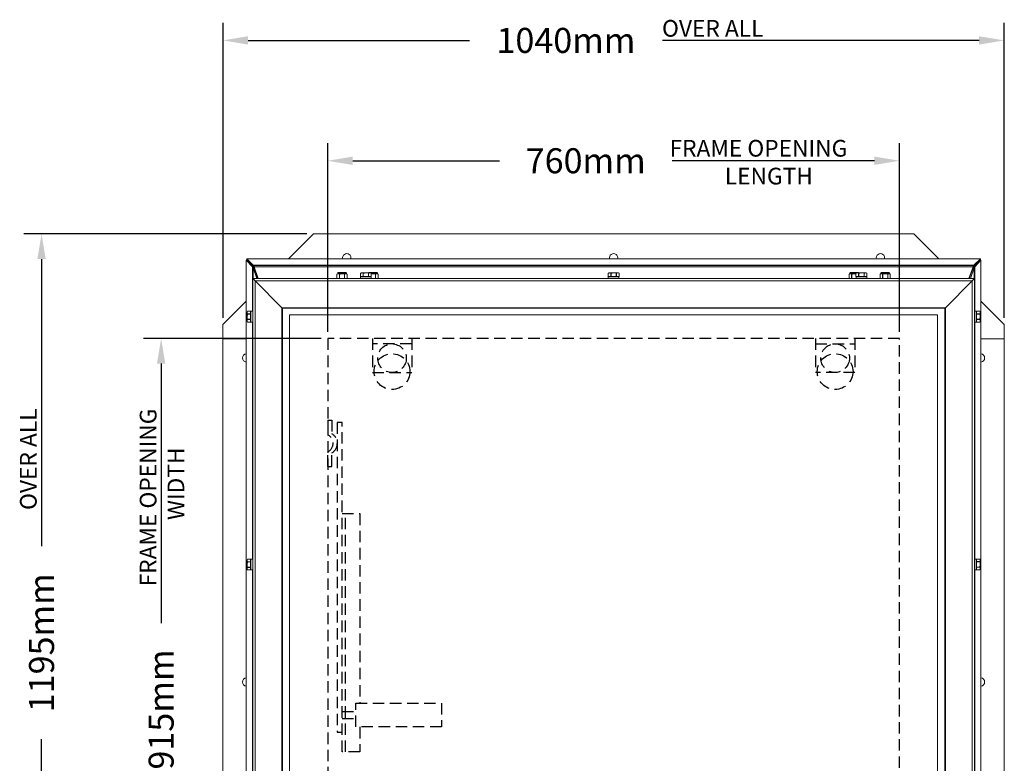
# Model space of a CAD drawing. Extents: x 8 to 164, y 1 to 149.
# Drawn here: x 10 to 62, y 110 to 149 of the extents above; entities that cross this region are included whole.
import ezdxf

# ---------------------------------------------------------------- set-up
doc = ezdxf.new("R2010")
doc.units = 0
doc.header["$LTSCALE"] = 2.396822
doc.header["$MEASUREMENT"] = 0
doc.linetypes.add('HIDDEN', pattern=[0.375, 0.25, -0.125])
doc.layers.get('0').update_dxf_attribs({"linetype": 'CONTINUOUS'})
doc.layers.get('DEFPOINTS').update_dxf_attribs({"linetype": 'CONTINUOUS'})
doc.layers.add('D', color=7, linetype='CONTINUOUS')
doc.styles.get("Standard").update_dxf_attribs({"font": 'romans.shx'})
doc.dimstyles.new('METRIC', dxfattribs={"dimtxt": 0.18, "dimasz": 0.18, "dimexe": 0.18, "dimexo": 0.0625, "dimgap": 0.09375, "dimtad": 0, "dimtoh": 1, "dimdec": 0, "dimlfac": 25.4, "dimzin": 1, "dimdsep": 46, "dimtxsty": 'STANDARD', "dimcen": 0.09, "dimadec": 0, "dimazin": 0, "dimtfac": 1, "dimtdec": 0, "dimtofl": 0, "dimtmove": 0, "dimatfit": 3, "dimfxl": 1, "dimtolj": 1, "dimtzin": 0, "dimarcsym": 0})

# ---------------------------------------------------------------- blocks, each defined once
blk = doc.blocks.new('HOLD-OPEN-ARM-14', base_point=(-44.688, 5.906))
at = {"linetype": 'HIDDEN'}
for p, q in [((-44.688, 7.125), (-44.469, 7.125)), ((-44.688, 7.125), (-44.688, 6.356)), ((-44.469, 7.125), (-44.469, 6.411)), ((-43.937, 7), (-44.188, 7)), ((-44.188, 7), (-44.188, -9.25)), ((-43.937, -10.281), (-43.937, 7)), ((-44.688, 4.688), (-44.688, 5.457)), ((-44.469, 4.688), (-44.469, 5.401)), ((-44.688, 4.688), (-44.469, 4.688)), ((-43.937, 2.219), (-43, 2.219)), ((-43.75, -10.281), (-43.75, 2.219)), ((-43, 2.219), (-43, -7.719)), ((-43.219, -7.719), (-38.719, -7.719)), ((-43.219, -8.969), (-43.219, -7.719)), ((-38.719, -7.719), (-38.719, -8.969)), ((-43.937, -8.156), (-43.219, -8.156)), ((-43.937, -8.531), (-43.219, -8.531)), ((-44.188, -9.25), (-43.937, -9.25)), ((-38.719, -8.969), (-43.219, -8.969)), ((-43, -8.969), (-43, -10.281)), ((-43, -10.281), (-43.937, -10.281))]:
    blk.add_line(p, q, dxfattribs=at)
for centre, radius, start, end in [((-44.906, 5.906), 0.5, 295.9445, 64.0555), ((-44.781, 5.906), 0.594, 301.7569, 58.2431)]:
    blk.add_arc(centre, radius, start, end, dxfattribs=at)
blk = doc.blocks.new('*D34')
at = {"layer": 'D', "color": 0, "lineweight": -2, "transparency": 16777216}
for p, q in [((25.721, 131.818), (16.398, 131.818)), ((17.327, 130.505), (17.327, 116.888)), ((17.327, 97.13), (17.327, 107.825)), ((25.721, 95.818), (16.398, 95.818))]:
    blk.add_line(p, q, dxfattribs=at)
at = {"layer": 'D', "color": 0, "transparency": 16777216}
for points in [[(17.108, 130.505), (17.546, 130.505), (17.327, 131.818)], [(17.108, 97.13), (17.546, 97.13), (17.327, 95.818)]]:
    blk.add_solid(points, dxfattribs=at)
at = {"layer": 'DEFPOINTS', "color": 0, "transparency": 16777216}
for p in [(17.327, 131.818), (26.066, 131.818), (26.066, 95.818)]:
    blk.add_point(p, dxfattribs=at)
at = {"layer": 'D', "color": 0, "transparency": 16777216, "insert": (17.327, 112.357), "char_height": 1.3125, "attachment_point": 5, "rotation": 90}
blk.add_mtext('\\A1;915mm', dxfattribs=at)
blk = doc.blocks.new('*D35')
at = {"layer": 'D', "color": 0, "lineweight": -2, "transparency": 16777216}
for p, q in [((24.978, 137.3), (10.122, 137.3)), ((11.051, 135.987), (11.051, 120.921)), ((11.051, 91.633), (11.051, 110.796)), ((24.978, 90.32), (10.122, 90.32))]:
    blk.add_line(p, q, dxfattribs=at)
at = {"layer": 'D', "color": 0, "transparency": 16777216}
for points in [[(10.832, 135.987), (11.27, 135.987), (11.051, 137.3)], [(10.832, 91.633), (11.27, 91.633), (11.051, 90.32)]]:
    blk.add_solid(points, dxfattribs=at)
at = {"layer": 'DEFPOINTS', "color": 0, "transparency": 16777216}
for p in [(11.051, 137.3), (25.323, 137.3), (25.323, 90.32)]:
    blk.add_point(p, dxfattribs=at)
at = {"layer": 'D', "color": 0, "transparency": 16777216, "insert": (11.051, 115.858), "char_height": 1.3125, "attachment_point": 5, "rotation": 90}
blk.add_mtext('\\A1;1195mm', dxfattribs=at)
blk = doc.blocks.new('*D36')
at = {"layer": 'D', "color": 0, "lineweight": -2, "transparency": 16777216}
for p, q in [((26.066, 132.163), (26.066, 142.07)), ((56.066, 132.163), (56.066, 142.07)), ((27.379, 141.141), (35.073, 141.141)), ((54.754, 141.141), (44.136, 141.141))]:
    blk.add_line(p, q, dxfattribs=at)
at = {"layer": 'D', "color": 0, "transparency": 16777216}
for points in [[(27.379, 141.36), (27.379, 140.922), (26.066, 141.141)], [(54.754, 141.36), (54.754, 140.922), (56.066, 141.141)]]:
    blk.add_solid(points, dxfattribs=at)
at = {"layer": 'DEFPOINTS', "color": 0, "transparency": 16777216}
for p in [(56.066, 141.141), (26.066, 131.818), (56.066, 131.818)]:
    blk.add_point(p, dxfattribs=at)
at = {"layer": 'D', "color": 0, "transparency": 16777216, "insert": (39.605, 141.141), "char_height": 1.3125, "attachment_point": 5}
blk.add_mtext('\\A1;760mm', dxfattribs=at)
blk = doc.blocks.new('*D37')
at = {"layer": 'D', "color": 0, "lineweight": -2, "transparency": 16777216}
for p, q in [((20.575, 132.897), (20.575, 148.383)), ((61.557, 132.897), (61.557, 148.383)), ((21.888, 147.454), (33.504, 147.454)), ((60.245, 147.454), (43.629, 147.454))]:
    blk.add_line(p, q, dxfattribs=at)
at = {"layer": 'D', "color": 0, "transparency": 16777216}
for points in [[(21.888, 147.673), (21.888, 147.235), (20.575, 147.454)], [(60.245, 147.673), (60.245, 147.235), (61.557, 147.454)]]:
    blk.add_solid(points, dxfattribs=at)
at = {"layer": 'DEFPOINTS', "color": 0, "transparency": 16777216}
for p in [(61.557, 147.454), (20.575, 132.552), (61.557, 132.552)]:
    blk.add_point(p, dxfattribs=at)
at = {"layer": 'D', "color": 0, "transparency": 16777216, "insert": (38.567, 147.454), "char_height": 1.3125, "attachment_point": 5}
blk.add_mtext('\\A1;1040mm', dxfattribs=at)

msp = doc.modelspace()

# ---------------------------------------------------------------- linework, layer by layer
at = {"color": 7, "linetype": 'Continuous', "lineweight": 15}
for p, q in [((25.318, 137.3), (24.01, 135.991)), ((26.068, 137.3), (25.318, 137.3)), ((56.068, 137.3), (26.068, 137.3)), ((26.068, 137.3), (26.068, 135.991)), ((56.068, 137.3), (56.068, 135.991)), ((56.818, 137.3), (56.068, 137.3)), ((58.127, 135.991), (56.818, 137.3)), ((21.796, 91.55), (21.796, 135.925)), ((22.121, 135.58), (21.796, 135.925)), ((21.796, 135.925), (21.821, 135.925)), ((21.818, 135.991), (60.318, 135.991)), ((21.818, 135.991), (22.163, 135.666)), ((21.818, 135.991), (21.818, 135.927)), ((21.818, 135.927), (22.163, 135.603)), ((59.974, 135.666), (60.318, 135.991)), ((59.974, 135.603), (60.318, 135.927)), ((60.34, 135.925), (60.015, 135.58)), ((60.34, 135.925), (60.315, 135.925)), ((60.318, 135.991), (60.318, 135.927)), ((60.34, 135.925), (60.34, 91.55)), ((22.121, 135.58), (22.135, 135.55)), ((22.121, 135.58), (22.185, 135.58)), ((22.135, 135.55), (22.139, 135.55)), ((22.139, 135.55), (22.139, 134.964)), ((22.139, 135.55), (22.143, 135.55)), ((22.143, 135.55), (22.154, 135.522)), ((22.143, 135.55), (22.194, 135.55)), ((22.348, 134.964), (22.154, 135.522)), ((22.211, 135.522), (22.154, 135.522)), ((22.193, 135.653), (22.163, 135.666)), ((22.163, 135.666), (59.974, 135.666)), ((22.163, 135.603), (22.163, 135.666)), ((22.193, 135.57), (22.163, 135.603)), ((22.193, 135.648), (22.193, 135.653)), ((22.193, 135.631), (22.193, 135.648)), ((59.943, 135.648), (22.193, 135.648)), ((22.193, 135.631), (22.193, 135.551)), ((22.207, 135.583), (22.423, 134.964)), ((59.929, 135.583), (22.207, 135.583)), ((22.207, 135.583), (22.207, 135.531)), ((22.207, 135.531), (22.405, 134.964)), ((59.713, 134.964), (59.929, 135.583)), ((59.731, 134.964), (59.929, 135.531)), ((59.983, 135.522), (59.788, 134.964)), ((59.983, 135.522), (59.926, 135.522)), ((59.929, 135.531), (59.929, 135.583)), ((59.993, 135.55), (59.942, 135.55)), ((59.974, 135.666), (59.943, 135.653)), ((59.943, 135.653), (59.943, 135.648)), ((59.943, 135.648), (59.943, 135.631)), ((59.943, 135.631), (59.943, 135.551)), ((59.974, 135.603), (59.943, 135.57)), ((59.952, 135.58), (60.015, 135.58)), ((59.974, 135.666), (59.974, 135.603)), ((59.983, 135.522), (59.993, 135.55)), ((59.993, 135.55), (59.997, 135.55)), ((59.997, 134.964), (59.997, 135.55)), ((59.997, 135.55), (60.002, 135.55)), ((60.002, 135.55), (60.015, 135.58)), ((22.131, 91.964), (22.131, 134.964)), ((22.256, 134.839), (22.131, 134.964)), ((22.131, 134.964), (60.006, 134.964)), ((22.256, 134.839), (22.131, 134.964)), ((26.584, 135.214), (26.549, 135.194)), ((26.549, 135.194), (26.549, 134.964)), ((26.59, 135.25), (26.584, 135.214)), ((26.615, 135.214), (26.584, 135.214)), ((26.818, 135.214), (26.615, 135.214)), ((26.68, 135.194), (26.615, 135.214)), ((27.015, 135.276), (26.621, 135.276)), ((26.681, 135.282), (26.678, 135.276)), ((26.956, 135.282), (26.681, 135.282)), ((27.021, 135.214), (26.818, 135.214)), ((26.959, 135.276), (26.956, 135.282)), ((27.053, 135.214), (27.021, 135.214)), ((27.086, 135.194), (27.021, 135.214)), ((27.053, 135.214), (27.046, 135.25)), ((27.087, 135.194), (27.053, 135.214)), ((27.087, 134.964), (27.087, 135.194)), ((27.818, 135.26), (27.782, 135.239)), ((27.782, 135.239), (27.782, 135.072)), ((27.782, 135.072), (27.784, 135.072)), ((27.784, 135.072), (27.784, 135.24)), ((27.784, 135.072), (27.852, 135.072)), ((27.787, 135.057), (27.787, 134.964)), ((28.349, 135.057), (27.787, 135.057)), ((27.818, 135.26), (27.852, 135.26)), ((27.818, 135.072), (27.818, 135.057)), ((27.919, 135.24), (27.852, 135.26)), ((27.852, 135.26), (28.068, 135.26)), ((27.852, 135.072), (27.919, 135.072)), ((27.919, 135.072), (27.919, 135.24)), ((27.919, 135.072), (27.933, 135.072)), ((27.933, 135.072), (27.933, 135.24)), ((27.933, 135.072), (28.068, 135.072)), ((28.207, 135.239), (28.068, 135.26)), ((28.068, 135.26), (28.285, 135.26)), ((28.068, 135.072), (28.207, 135.072)), ((28.207, 135.072), (28.207, 135.239)), ((28.207, 135.072), (28.215, 135.072)), ((28.215, 135.072), (28.215, 135.239)), ((28.215, 135.072), (28.285, 135.072)), ((28.64, 135.276), (28.246, 135.276)), ((28.352, 135.24), (28.285, 135.26)), ((28.285, 135.26), (28.318, 135.26)), ((28.285, 135.072), (28.352, 135.072)), ((28.306, 135.282), (28.303, 135.276)), ((28.581, 135.282), (28.306, 135.282)), ((28.354, 135.239), (28.318, 135.26)), ((28.318, 135.057), (28.318, 135.072)), ((28.349, 134.964), (28.349, 135.057)), ((28.352, 135.072), (28.352, 135.24)), ((28.352, 135.072), (28.354, 135.072)), ((28.354, 135.072), (28.354, 135.239)), ((28.443, 135.214), (28.354, 135.203)), ((28.443, 135.214), (28.354, 135.214)), ((28.646, 135.214), (28.443, 135.214)), ((28.584, 135.276), (28.581, 135.282)), ((28.678, 135.214), (28.646, 135.214)), ((28.711, 135.194), (28.646, 135.214)), ((28.678, 135.214), (28.671, 135.25)), ((28.712, 135.194), (28.678, 135.214)), ((28.712, 134.964), (28.712, 135.194)), ((40.818, 135.26), (40.782, 135.239)), ((40.782, 135.239), (40.782, 135.072)), ((40.782, 135.072), (40.784, 135.072)), ((40.784, 135.072), (40.784, 135.24)), ((40.784, 135.072), (40.852, 135.072)), ((40.787, 135.057), (40.787, 134.964)), ((41.349, 135.057), (40.787, 135.057)), ((40.818, 135.26), (40.852, 135.26)), ((40.818, 135.072), (40.818, 135.057)), ((40.919, 135.24), (40.852, 135.26)), ((40.852, 135.26), (41.068, 135.26)), ((40.852, 135.072), (40.919, 135.072)), ((40.919, 135.072), (40.919, 135.24)), ((40.919, 135.072), (40.933, 135.072)), ((40.933, 135.072), (40.933, 135.24)), ((40.933, 135.072), (41.068, 135.072)), ((41.207, 135.239), (41.068, 135.26)), ((41.068, 135.26), (41.285, 135.26)), ((41.068, 135.072), (41.207, 135.072)), ((41.207, 135.072), (41.207, 135.239)), ((41.207, 135.072), (41.215, 135.072)), ((41.215, 135.072), (41.215, 135.239)), ((41.215, 135.072), (41.285, 135.072)), ((41.352, 135.24), (41.285, 135.26)), ((41.285, 135.26), (41.318, 135.26)), ((41.285, 135.072), (41.352, 135.072)), ((41.354, 135.239), (41.318, 135.26)), ((41.318, 135.057), (41.318, 135.072)), ((41.349, 134.964), (41.349, 135.057)), ((41.352, 135.072), (41.352, 135.24)), ((41.352, 135.072), (41.354, 135.072)), ((41.354, 135.072), (41.354, 135.239)), ((53.459, 135.214), (53.424, 135.194)), ((53.424, 135.194), (53.424, 134.964)), ((53.465, 135.25), (53.459, 135.214)), ((53.49, 135.214), (53.459, 135.214)), ((53.555, 135.194), (53.49, 135.214)), ((53.693, 135.214), (53.49, 135.214)), ((53.89, 135.276), (53.496, 135.276)), ((53.556, 135.282), (53.553, 135.276)), ((53.831, 135.282), (53.556, 135.282)), ((53.782, 135.214), (53.693, 135.214)), ((53.818, 135.26), (53.782, 135.239)), ((53.782, 135.239), (53.782, 135.072)), ((53.782, 135.072), (53.784, 135.072)), ((53.784, 135.072), (53.784, 135.24)), ((53.784, 135.072), (53.852, 135.072)), ((53.787, 135.057), (53.787, 134.964)), ((54.349, 135.057), (53.787, 135.057)), ((53.818, 135.26), (53.852, 135.26)), ((53.818, 135.072), (53.818, 135.057)), ((53.834, 135.276), (53.831, 135.282)), ((53.919, 135.24), (53.852, 135.26)), ((53.852, 135.26), (54.068, 135.26)), ((53.852, 135.072), (53.919, 135.072)), ((53.919, 135.072), (53.919, 135.24)), ((53.919, 135.072), (53.933, 135.072)), ((53.933, 135.072), (53.933, 135.24)), ((53.933, 135.072), (54.068, 135.072)), ((54.207, 135.239), (54.068, 135.26)), ((54.068, 135.26), (54.285, 135.26)), ((54.068, 135.072), (54.207, 135.072)), ((54.207, 135.072), (54.207, 135.239)), ((54.207, 135.072), (54.215, 135.072)), ((54.215, 135.072), (54.215, 135.239)), ((54.215, 135.072), (54.285, 135.072)), ((54.352, 135.24), (54.285, 135.26)), ((54.285, 135.26), (54.318, 135.26)), ((54.285, 135.072), (54.352, 135.072)), ((54.354, 135.239), (54.318, 135.26)), ((54.318, 135.057), (54.318, 135.072)), ((54.349, 134.964), (54.349, 135.057)), ((54.352, 135.072), (54.352, 135.24)), ((54.352, 135.072), (54.354, 135.072)), ((54.354, 135.072), (54.354, 135.239)), ((55.084, 135.214), (55.049, 135.194)), ((55.049, 135.194), (55.049, 134.964)), ((55.09, 135.25), (55.084, 135.214)), ((55.115, 135.214), (55.084, 135.214)), ((55.18, 135.194), (55.115, 135.214)), ((55.318, 135.214), (55.115, 135.214)), ((55.515, 135.276), (55.121, 135.276)), ((55.181, 135.282), (55.178, 135.276)), ((55.456, 135.282), (55.181, 135.282)), ((55.521, 135.214), (55.318, 135.214)), ((55.459, 135.276), (55.456, 135.282)), ((55.553, 135.214), (55.521, 135.214)), ((55.586, 135.194), (55.521, 135.214)), ((55.553, 135.214), (55.546, 135.25)), ((55.587, 135.194), (55.553, 135.214)), ((55.587, 134.964), (55.587, 135.194)), ((59.881, 134.839), (60.006, 134.964)), ((59.881, 134.839), (60.006, 134.964)), ((60.006, 134.964), (60.006, 91.964)), ((22.256, 134.839), (22.256, 92.089)), ((22.256, 134.839), (23.663, 133.432)), ((59.881, 134.839), (22.256, 134.839)), ((59.881, 134.839), (58.474, 133.432)), ((59.881, 92.089), (59.881, 134.839)), ((21.796, 133.778), (20.568, 132.55)), ((23.663, 93.496), (23.663, 133.432)), ((23.694, 133.401), (23.663, 133.432)), ((23.663, 133.432), (58.474, 133.432)), ((23.694, 133.401), (23.663, 133.432)), ((23.694, 133.401), (23.694, 93.527)), ((58.443, 133.401), (23.694, 133.401)), ((58.443, 133.401), (58.474, 133.432)), ((58.443, 133.401), (58.474, 133.432)), ((58.443, 93.527), (58.443, 133.401)), ((58.474, 133.432), (58.474, 93.496)), ((61.568, 132.55), (60.34, 133.778)), ((21.855, 133.25), (21.835, 133.214)), ((21.854, 133.248), (21.835, 133.18)), ((21.835, 133.18), (21.835, 133.214)), ((21.835, 132.964), (21.835, 133.18)), ((21.855, 133.102), (21.835, 132.964)), ((21.835, 132.747), (21.835, 132.964)), ((21.854, 132.815), (21.835, 132.747)), ((22.022, 133.248), (21.854, 133.248)), ((22.022, 132.828), (21.854, 132.828)), ((22.022, 132.815), (21.854, 132.815)), ((22.022, 133.25), (21.855, 133.25)), ((22.022, 133.111), (21.855, 133.111)), ((22.022, 133.102), (21.855, 133.102)), ((22.022, 133.248), (22.022, 133.25)), ((22.022, 133.18), (22.022, 133.248)), ((22.038, 133.214), (22.022, 133.214)), ((22.022, 133.111), (22.022, 133.18)), ((22.022, 133.102), (22.022, 133.111)), ((22.022, 132.964), (22.022, 133.102)), ((22.022, 132.828), (22.022, 132.964)), ((22.022, 132.815), (22.022, 132.828)), ((22.022, 132.747), (22.022, 132.815)), ((22.131, 133.245), (22.038, 133.245)), ((22.038, 132.682), (22.038, 133.245)), ((24.068, 133.057), (24.068, 93.87)), ((58.068, 133.057), (24.068, 133.057)), ((58.068, 93.87), (58.068, 133.057)), ((60.099, 133.245), (60.006, 133.245)), ((60.099, 132.682), (60.099, 133.245)), ((60.114, 133.214), (60.099, 133.214)), ((60.281, 133.25), (60.114, 133.25)), ((60.114, 133.25), (60.114, 133.248)), ((60.114, 133.248), (60.282, 133.248)), ((60.114, 133.248), (60.114, 133.18)), ((60.114, 133.18), (60.114, 133.113)), ((60.114, 133.113), (60.282, 133.113)), ((60.114, 133.113), (60.114, 133.099)), ((60.114, 133.099), (60.282, 133.099)), ((60.114, 133.099), (60.114, 132.964)), ((60.114, 132.964), (60.114, 132.825)), ((60.114, 132.825), (60.281, 132.825)), ((60.114, 132.825), (60.114, 132.816)), ((60.114, 132.816), (60.281, 132.816)), ((60.114, 132.816), (60.114, 132.747)), ((60.302, 133.214), (60.281, 133.25)), ((60.281, 132.825), (60.302, 132.964)), ((60.282, 133.113), (60.302, 133.18)), ((60.302, 133.214), (60.302, 133.18)), ((60.302, 133.18), (60.302, 132.964)), ((60.302, 132.964), (60.302, 132.747)), ((20.568, 132.55), (20.568, 131.8)), ((21.835, 132.714), (21.835, 132.747)), ((21.835, 132.714), (21.855, 132.677)), ((22.022, 132.68), (21.854, 132.68)), ((21.855, 132.677), (22.022, 132.677)), ((22.022, 132.68), (22.022, 132.747)), ((22.022, 132.714), (22.038, 132.714)), ((22.022, 132.677), (22.022, 132.68)), ((22.038, 132.682), (22.131, 132.682)), ((60.006, 132.682), (60.099, 132.682)), ((60.099, 132.714), (60.114, 132.714)), ((60.114, 132.747), (60.114, 132.68)), ((60.114, 132.68), (60.282, 132.68)), ((60.114, 132.68), (60.114, 132.677)), ((60.114, 132.677), (60.281, 132.677)), ((60.281, 132.677), (60.302, 132.714)), ((60.282, 132.68), (60.302, 132.747)), ((60.302, 132.747), (60.302, 132.714)), ((61.568, 131.8), (61.568, 132.55)), ((20.568, 131.8), (21.796, 131.8)), ((20.568, 131.8), (20.568, 95.8)), ((60.34, 131.8), (61.568, 131.8)), ((61.568, 95.8), (61.568, 131.8)), ((21.855, 120.25), (21.835, 120.214)), ((21.854, 120.248), (21.835, 120.18)), ((21.835, 120.18), (21.835, 120.214)), ((21.835, 119.964), (21.835, 120.18)), ((21.855, 120.102), (21.835, 119.964)), ((21.835, 119.747), (21.835, 119.964)), ((22.022, 120.248), (21.854, 120.248)), ((22.022, 120.25), (21.855, 120.25)), ((22.022, 120.111), (21.855, 120.111)), ((22.022, 120.102), (21.855, 120.102)), ((22.022, 120.248), (22.022, 120.25)), ((22.022, 120.18), (22.022, 120.248)), ((22.038, 120.214), (22.022, 120.214)), ((22.022, 120.111), (22.022, 120.18)), ((22.022, 120.102), (22.022, 120.111)), ((22.022, 119.964), (22.022, 120.102)), ((22.022, 119.828), (22.022, 119.964)), ((22.131, 120.245), (22.038, 120.245)), ((22.038, 119.682), (22.038, 120.245)), ((60.099, 120.245), (60.006, 120.245)), ((60.099, 119.682), (60.099, 120.245)), ((60.114, 120.214), (60.099, 120.214)), ((60.281, 120.25), (60.114, 120.25)), ((60.114, 120.25), (60.114, 120.248)), ((60.114, 120.248), (60.282, 120.248)), ((60.114, 120.248), (60.114, 120.18)), ((60.114, 120.18), (60.114, 120.113)), ((60.114, 120.113), (60.282, 120.113)), ((60.114, 120.113), (60.114, 120.099)), ((60.114, 120.099), (60.282, 120.099)), ((60.114, 120.099), (60.114, 119.964)), ((60.114, 119.964), (60.114, 119.825)), ((60.302, 120.214), (60.281, 120.25)), ((60.281, 119.825), (60.302, 119.964)), ((60.282, 120.113), (60.302, 120.18)), ((60.302, 120.214), (60.302, 120.18)), ((60.302, 120.18), (60.302, 119.964)), ((60.302, 119.964), (60.302, 119.747)), ((21.854, 119.815), (21.835, 119.747)), ((21.835, 119.714), (21.835, 119.747)), ((21.835, 119.714), (21.855, 119.677)), ((22.022, 119.828), (21.854, 119.828)), ((22.022, 119.815), (21.854, 119.815)), ((22.022, 119.68), (21.854, 119.68)), ((21.855, 119.677), (22.022, 119.677)), ((22.022, 119.815), (22.022, 119.828)), ((22.022, 119.747), (22.022, 119.815)), ((22.022, 119.68), (22.022, 119.747)), ((22.022, 119.714), (22.038, 119.714)), ((22.022, 119.677), (22.022, 119.68)), ((22.038, 119.682), (22.131, 119.682)), ((60.006, 119.682), (60.099, 119.682)), ((60.099, 119.714), (60.114, 119.714)), ((60.114, 119.825), (60.281, 119.825)), ((60.114, 119.825), (60.114, 119.816)), ((60.114, 119.816), (60.281, 119.816)), ((60.114, 119.816), (60.114, 119.747)), ((60.114, 119.747), (60.114, 119.68)), ((60.114, 119.68), (60.282, 119.68)), ((60.114, 119.68), (60.114, 119.677)), ((60.114, 119.677), (60.281, 119.677)), ((60.281, 119.677), (60.302, 119.714)), ((60.282, 119.68), (60.302, 119.747)), ((60.302, 119.747), (60.302, 119.714))]:
    msp.add_line(p, q, dxfattribs=at)
at = {"color": 8, "linetype": 'Continuous', "lineweight": 15}
for p, q in [((22.121, 133.245), (22.121, 135.58)), ((22.154, 135.522), (22.154, 134.964)), ((59.983, 134.964), (59.983, 135.522)), ((60.015, 135.58), (60.015, 133.245)), ((26.55, 135.194), (26.55, 134.964)), ((27.046, 135.25), (26.59, 135.25)), ((26.68, 135.194), (26.68, 134.964)), ((26.689, 135.194), (26.689, 134.964)), ((26.948, 135.194), (26.948, 134.964)), ((26.956, 135.194), (26.956, 134.964)), ((27.086, 135.194), (27.086, 134.964)), ((28.671, 135.25), (28.335, 135.25)), ((28.573, 135.194), (28.573, 134.964)), ((28.581, 135.194), (28.581, 134.964)), ((28.711, 135.194), (28.711, 134.964)), ((53.425, 135.194), (53.425, 134.964)), ((53.802, 135.25), (53.465, 135.25)), ((53.555, 135.194), (53.555, 134.964)), ((53.564, 135.194), (53.564, 134.964)), ((55.05, 135.194), (55.05, 134.964)), ((55.546, 135.25), (55.09, 135.25)), ((55.18, 135.194), (55.18, 134.964)), ((55.189, 135.194), (55.189, 134.964)), ((55.448, 135.194), (55.448, 134.964)), ((55.456, 135.194), (55.456, 134.964)), ((55.586, 135.194), (55.586, 134.964)), ((22.121, 120.245), (22.121, 132.682)), ((60.015, 132.682), (60.015, 120.245)), ((22.121, 107.245), (22.121, 119.682)), ((60.015, 119.682), (60.015, 107.245))]:
    msp.add_line(p, q, dxfattribs=at)
at = {"color": 7, "linetype": 'HIDDEN'}
for p, q in [((28.41, 131.818), (28.41, 130.036)), ((30.473, 131.818), (30.473, 130.036)), ((51.66, 131.818), (51.66, 130.036)), ((53.723, 131.818), (53.723, 130.036)), ((30.473, 131.536), (28.41, 131.536)), ((51.66, 131.536), (53.723, 131.536)), ((28.41, 130.036), (30.473, 130.036)), ((53.723, 130.036), (51.66, 130.036))]:
    msp.add_line(p, q, dxfattribs=at)
msp.add_lwpolyline([(56.066, 131.818), (26.066, 131.818), (26.066, 95.818), (56.066, 95.818)], close=True, dxfattribs=at)
for centre, radius in [((29.441, 130.786), 0.75), ((52.691, 130.786), 0.75), ((29.441, 130.083), 0.938), ((52.691, 130.083), 0.938)]:
    msp.add_circle(centre, radius, dxfattribs=at)
at = {"color": 7, "linetype": 'Continuous', "lineweight": 15}
for centre, radius, start, end in [((27.068, 136.05), 0.219, 344.4872, 195.5128), ((41.068, 136.05), 0.219, 344.4872, 195.5128), ((55.068, 136.05), 0.219, 344.4872, 195.5128), ((26.621, 135.245), 0.0313, 90, 170), ((27.015, 135.245), 0.0313, 10, 90), ((28.246, 135.245), 0.0313, 90, 151.5755), ((28.64, 135.245), 0.0313, 10, 90), ((53.496, 135.245), 0.0313, 90, 170), ((53.89, 135.245), 0.0313, 28.4245, 90), ((55.121, 135.245), 0.0313, 90, 170), ((55.515, 135.245), 0.0313, 10, 90), ((21.818, 130.8), 0.219, 95.7351, 264.2649), ((60.318, 130.8), 0.219, 275.7351, 84.2649), ((21.818, 113.8), 0.219, 95.7351, 264.2649), ((60.318, 113.8), 0.219, 275.7351, 84.2649)]:
    msp.add_arc(centre, radius, start, end, dxfattribs=at)
for points in [[(22.207, 135.583), (22.205, 135.593), (22.2, 135.612), (22.196, 135.625), (22.193, 135.631)], [(22.207, 135.531), (22.205, 135.535), (22.2, 135.543), (22.196, 135.548), (22.193, 135.551)], [(59.943, 135.631), (59.941, 135.625), (59.936, 135.612), (59.931, 135.593), (59.929, 135.583)], [(59.943, 135.551), (59.941, 135.548), (59.936, 135.543), (59.931, 135.535), (59.929, 135.531)]]:
    msp.add_open_spline(points, degree=3, dxfattribs=at)
for points, knots in [([(26.55, 135.194), (26.55, 135.194), (26.549, 135.194), (26.549, 135.194), (26.549, 135.194)], [0, 0, 0, 0, 0.576755, 1, 1, 1, 1]), ([(26.615, 135.214), (26.613, 135.214), (26.591, 135.213), (26.57, 135.203), (26.55, 135.194)], [0, 0, 0, 0, 0.107805, 1, 1, 1, 1]), ([(26.689, 135.194), (26.688, 135.194), (26.686, 135.194), (26.683, 135.194), (26.681, 135.194), (26.68, 135.194), (26.68, 135.194)], [0, 0, 0, 0, 0.288015, 0.577373, 0.856642, 1, 1, 1, 1]), ([(26.818, 135.214), (26.785, 135.211), (26.741, 135.209), (26.699, 135.197), (26.689, 135.194)], [0, 0, 0, 0, 0.749363, 1, 1, 1, 1]), ([(26.948, 135.194), (26.918, 135.202), (26.875, 135.212), (26.831, 135.213), (26.818, 135.214)], [0, 0, 0, 0, 0.697561, 1, 1, 1, 1]), ([(26.956, 135.194), (26.956, 135.194), (26.955, 135.194), (26.952, 135.194), (26.95, 135.194), (26.948, 135.194), (26.948, 135.194)], [0, 0, 0, 0, 0.287905, 0.57727, 0.856541, 1, 1, 1, 1]), ([(27.021, 135.214), (27.019, 135.214), (26.997, 135.213), (26.975, 135.203), (26.956, 135.194)], [0, 0, 0, 0, 0.107805, 1, 1, 1, 1]), ([(27.087, 135.194), (27.087, 135.194), (27.087, 135.194), (27.087, 135.194), (27.086, 135.194), (27.086, 135.194)], [0, 0, 0, 0, 0.155924, 0.71355, 1, 1, 1, 1]), ([(27.784, 135.24), (27.783, 135.24), (27.782, 135.239), (27.782, 135.239), (27.782, 135.239)], [0, 0, 0, 0, 0.577768, 1, 1, 1, 1]), ([(27.852, 135.26), (27.849, 135.26), (27.826, 135.259), (27.804, 135.249), (27.784, 135.24)], [0, 0, 0, 0, 0.126552, 1, 1, 1, 1]), ([(27.933, 135.24), (27.931, 135.24), (27.928, 135.239), (27.924, 135.239), (27.921, 135.239), (27.92, 135.24), (27.919, 135.24)], [0, 0, 0, 0, 0.289123, 0.57929, 0.859771, 1, 1, 1, 1]), ([(28.068, 135.26), (28.063, 135.26), (28.018, 135.259), (27.973, 135.249), (27.933, 135.24)], [0, 0, 0, 0, 0.107938, 1, 1, 1, 1]), ([(28.215, 135.239), (28.215, 135.239), (28.214, 135.238), (28.211, 135.238), (28.209, 135.239), (28.207, 135.239), (28.207, 135.239)], [0, 0, 0, 0, 0.287791, 0.577046, 0.856154, 1, 1, 1, 1]), ([(28.285, 135.26), (28.282, 135.26), (28.258, 135.259), (28.235, 135.249), (28.215, 135.239)], [0, 0, 0, 0, 0.123528, 1, 1, 1, 1]), ([(28.354, 135.239), (28.354, 135.239), (28.355, 135.239), (28.354, 135.239), (28.353, 135.24), (28.352, 135.24)], [0, 0, 0, 0, 0.157956, 0.719248, 1, 1, 1, 1]), ([(28.573, 135.194), (28.543, 135.202), (28.5, 135.212), (28.456, 135.213), (28.443, 135.214)], [0, 0, 0, 0, 0.697561, 1, 1, 1, 1]), ([(28.581, 135.194), (28.581, 135.194), (28.58, 135.194), (28.577, 135.194), (28.575, 135.194), (28.573, 135.194), (28.573, 135.194)], [0, 0, 0, 0, 0.287905, 0.57727, 0.856541, 1, 1, 1, 1]), ([(28.646, 135.214), (28.644, 135.214), (28.622, 135.213), (28.6, 135.203), (28.581, 135.194)], [0, 0, 0, 0, 0.107805, 1, 1, 1, 1]), ([(28.712, 135.194), (28.712, 135.194), (28.712, 135.194), (28.712, 135.194), (28.711, 135.194), (28.711, 135.194)], [0, 0, 0, 0, 0.155924, 0.71355, 1, 1, 1, 1]), ([(40.784, 135.24), (40.783, 135.24), (40.782, 135.239), (40.782, 135.239), (40.782, 135.239)], [0, 0, 0, 0, 0.577768, 1, 1, 1, 1]), ([(40.852, 135.26), (40.849, 135.26), (40.826, 135.259), (40.804, 135.249), (40.784, 135.24)], [0, 0, 0, 0, 0.126552, 1, 1, 1, 1]), ([(40.933, 135.24), (40.931, 135.24), (40.928, 135.239), (40.924, 135.239), (40.921, 135.239), (40.92, 135.24), (40.919, 135.24)], [0, 0, 0, 0, 0.289123, 0.57929, 0.859771, 1, 1, 1, 1]), ([(41.068, 135.26), (41.063, 135.26), (41.018, 135.259), (40.973, 135.249), (40.933, 135.24)], [0, 0, 0, 0, 0.107938, 1, 1, 1, 1]), ([(41.215, 135.239), (41.215, 135.239), (41.214, 135.238), (41.211, 135.238), (41.209, 135.239), (41.207, 135.239), (41.207, 135.239)], [0, 0, 0, 0, 0.287791, 0.577046, 0.856154, 1, 1, 1, 1]), ([(41.285, 135.26), (41.282, 135.26), (41.258, 135.259), (41.235, 135.249), (41.215, 135.239)], [0, 0, 0, 0, 0.123528, 1, 1, 1, 1]), ([(41.354, 135.239), (41.354, 135.239), (41.355, 135.239), (41.354, 135.239), (41.353, 135.24), (41.352, 135.24)], [0, 0, 0, 0, 0.157956, 0.719248, 1, 1, 1, 1]), ([(53.425, 135.194), (53.425, 135.194), (53.424, 135.194), (53.424, 135.194), (53.424, 135.194)], [0, 0, 0, 0, 0.576755, 1, 1, 1, 1]), ([(53.49, 135.214), (53.488, 135.214), (53.466, 135.213), (53.445, 135.203), (53.425, 135.194)], [0, 0, 0, 0, 0.107805, 1, 1, 1, 1]), ([(53.564, 135.194), (53.563, 135.194), (53.561, 135.194), (53.558, 135.194), (53.556, 135.194), (53.555, 135.194), (53.555, 135.194)], [0, 0, 0, 0, 0.288015, 0.577373, 0.856642, 1, 1, 1, 1]), ([(53.693, 135.214), (53.66, 135.211), (53.616, 135.209), (53.574, 135.197), (53.564, 135.194)], [0, 0, 0, 0, 0.749363, 1, 1, 1, 1]), ([(53.782, 135.202), (53.766, 135.206), (53.736, 135.213), (53.706, 135.213), (53.693, 135.214)], [0, 0, 0, 0, 0.557444, 1, 1, 1, 1]), ([(53.784, 135.24), (53.783, 135.24), (53.782, 135.239), (53.782, 135.239), (53.782, 135.239)], [0, 0, 0, 0, 0.577768, 1, 1, 1, 1]), ([(53.852, 135.26), (53.849, 135.26), (53.826, 135.259), (53.804, 135.249), (53.784, 135.24)], [0, 0, 0, 0, 0.126552, 1, 1, 1, 1]), ([(53.933, 135.24), (53.931, 135.24), (53.928, 135.239), (53.924, 135.239), (53.921, 135.239), (53.92, 135.24), (53.919, 135.24)], [0, 0, 0, 0, 0.289123, 0.57929, 0.859771, 1, 1, 1, 1]), ([(54.068, 135.26), (54.063, 135.26), (54.018, 135.259), (53.973, 135.249), (53.933, 135.24)], [0, 0, 0, 0, 0.107938, 1, 1, 1, 1]), ([(54.215, 135.239), (54.215, 135.239), (54.214, 135.238), (54.211, 135.238), (54.209, 135.239), (54.207, 135.239), (54.207, 135.239)], [0, 0, 0, 0, 0.287791, 0.577046, 0.856154, 1, 1, 1, 1]), ([(54.285, 135.26), (54.282, 135.26), (54.258, 135.259), (54.235, 135.249), (54.215, 135.239)], [0, 0, 0, 0, 0.123528, 1, 1, 1, 1]), ([(54.354, 135.239), (54.354, 135.239), (54.355, 135.239), (54.354, 135.239), (54.353, 135.24), (54.352, 135.24)], [0, 0, 0, 0, 0.157956, 0.719248, 1, 1, 1, 1]), ([(55.05, 135.194), (55.05, 135.194), (55.049, 135.194), (55.049, 135.194), (55.049, 135.194)], [0, 0, 0, 0, 0.576755, 1, 1, 1, 1]), ([(55.115, 135.214), (55.113, 135.214), (55.091, 135.213), (55.07, 135.203), (55.05, 135.194)], [0, 0, 0, 0, 0.107805, 1, 1, 1, 1]), ([(55.189, 135.194), (55.188, 135.194), (55.186, 135.194), (55.183, 135.194), (55.181, 135.194), (55.18, 135.194), (55.18, 135.194)], [0, 0, 0, 0, 0.288015, 0.577373, 0.856642, 1, 1, 1, 1]), ([(55.318, 135.214), (55.285, 135.211), (55.241, 135.209), (55.199, 135.197), (55.189, 135.194)], [0, 0, 0, 0, 0.749363, 1, 1, 1, 1]), ([(55.448, 135.194), (55.418, 135.202), (55.375, 135.212), (55.331, 135.213), (55.318, 135.214)], [0, 0, 0, 0, 0.697561, 1, 1, 1, 1]), ([(55.456, 135.194), (55.456, 135.194), (55.455, 135.194), (55.452, 135.194), (55.45, 135.194), (55.448, 135.194), (55.448, 135.194)], [0, 0, 0, 0, 0.287905, 0.57727, 0.856541, 1, 1, 1, 1]), ([(55.521, 135.214), (55.519, 135.214), (55.497, 135.213), (55.475, 135.203), (55.456, 135.194)], [0, 0, 0, 0, 0.107805, 1, 1, 1, 1]), ([(55.587, 135.194), (55.587, 135.194), (55.587, 135.194), (55.587, 135.194), (55.586, 135.194), (55.586, 135.194)], [0, 0, 0, 0, 0.155924, 0.71355, 1, 1, 1, 1]), ([(21.835, 133.18), (21.835, 133.177), (21.835, 133.154), (21.846, 133.131), (21.855, 133.111)], [0, 0, 0, 0, 0.123528, 1, 1, 1, 1]), ([(21.835, 132.964), (21.835, 132.959), (21.835, 132.913), (21.845, 132.868), (21.854, 132.828)], [0, 0, 0, 0, 0.107938, 1, 1, 1, 1]), ([(21.855, 133.25), (21.855, 133.25), (21.856, 133.25), (21.855, 133.249), (21.854, 133.248), (21.854, 133.248)], [0, 0, 0, 0, 0.157956, 0.719248, 1, 1, 1, 1]), ([(21.854, 132.828), (21.855, 132.827), (21.855, 132.824), (21.856, 132.819), (21.855, 132.816), (21.854, 132.815), (21.854, 132.815)], [0, 0, 0, 0, 0.289123, 0.57929, 0.859771, 1, 1, 1, 1]), ([(21.855, 133.111), (21.855, 133.11), (21.856, 133.109), (21.856, 133.107), (21.856, 133.104), (21.855, 133.103), (21.855, 133.102)], [0, 0, 0, 0, 0.287791, 0.577046, 0.856154, 1, 1, 1, 1]), ([(60.281, 132.816), (60.281, 132.817), (60.28, 132.818), (60.28, 132.821), (60.281, 132.823), (60.281, 132.825), (60.281, 132.825)], [0, 0, 0, 0, 0.287791, 0.577046, 0.856154, 1, 1, 1, 1]), ([(60.282, 133.248), (60.282, 133.249), (60.281, 133.25), (60.281, 133.25), (60.281, 133.25)], [0, 0, 0, 0, 0.577768, 1, 1, 1, 1]), ([(60.282, 133.099), (60.282, 133.101), (60.281, 133.104), (60.281, 133.108), (60.281, 133.111), (60.282, 133.112), (60.282, 133.113)], [0, 0, 0, 0, 0.289123, 0.57929, 0.859771, 1, 1, 1, 1]), ([(60.302, 132.747), (60.302, 132.75), (60.301, 132.773), (60.29, 132.796), (60.281, 132.816)], [0, 0, 0, 0, 0.123528, 1, 1, 1, 1]), ([(60.302, 133.18), (60.302, 133.183), (60.301, 133.206), (60.291, 133.228), (60.282, 133.248)], [0, 0, 0, 0, 0.126552, 1, 1, 1, 1]), ([(60.302, 132.964), (60.302, 132.969), (60.301, 133.014), (60.291, 133.059), (60.282, 133.099)], [0, 0, 0, 0, 0.107938, 1, 1, 1, 1]), ([(21.835, 132.747), (21.835, 132.744), (21.835, 132.721), (21.845, 132.699), (21.854, 132.68)], [0, 0, 0, 0, 0.126552, 1, 1, 1, 1]), ([(21.854, 132.68), (21.855, 132.679), (21.855, 132.678), (21.855, 132.678), (21.855, 132.678)], [0, 0, 0, 0, 0.577768, 1, 1, 1, 1]), ([(60.281, 132.678), (60.281, 132.678), (60.281, 132.677), (60.281, 132.678), (60.282, 132.679), (60.282, 132.68)], [0, 0, 0, 0, 0.157956, 0.719248, 1, 1, 1, 1]), ([(21.835, 120.18), (21.835, 120.177), (21.835, 120.154), (21.846, 120.131), (21.855, 120.111)], [0, 0, 0, 0, 0.123528, 1, 1, 1, 1]), ([(21.835, 119.964), (21.835, 119.959), (21.835, 119.913), (21.845, 119.868), (21.854, 119.828)], [0, 0, 0, 0, 0.107938, 1, 1, 1, 1]), ([(21.855, 120.25), (21.855, 120.25), (21.856, 120.25), (21.855, 120.249), (21.854, 120.248), (21.854, 120.248)], [0, 0, 0, 0, 0.157956, 0.719248, 1, 1, 1, 1]), ([(21.855, 120.111), (21.855, 120.11), (21.856, 120.109), (21.856, 120.107), (21.856, 120.104), (21.855, 120.103), (21.855, 120.102)], [0, 0, 0, 0, 0.287791, 0.577046, 0.856154, 1, 1, 1, 1]), ([(60.282, 120.248), (60.282, 120.249), (60.281, 120.25), (60.281, 120.25), (60.281, 120.25)], [0, 0, 0, 0, 0.577768, 1, 1, 1, 1]), ([(60.282, 120.099), (60.282, 120.101), (60.281, 120.104), (60.281, 120.108), (60.281, 120.111), (60.282, 120.112), (60.282, 120.113)], [0, 0, 0, 0, 0.289123, 0.57929, 0.859771, 1, 1, 1, 1]), ([(60.302, 120.18), (60.302, 120.183), (60.301, 120.206), (60.291, 120.228), (60.282, 120.248)], [0, 0, 0, 0, 0.126552, 1, 1, 1, 1]), ([(60.302, 119.964), (60.302, 119.969), (60.301, 120.014), (60.291, 120.059), (60.282, 120.099)], [0, 0, 0, 0, 0.107938, 1, 1, 1, 1]), ([(21.835, 119.747), (21.835, 119.744), (21.835, 119.721), (21.845, 119.699), (21.854, 119.68)], [0, 0, 0, 0, 0.126552, 1, 1, 1, 1]), ([(21.854, 119.828), (21.855, 119.827), (21.855, 119.824), (21.856, 119.819), (21.855, 119.816), (21.854, 119.815), (21.854, 119.815)], [0, 0, 0, 0, 0.289123, 0.57929, 0.859771, 1, 1, 1, 1]), ([(21.854, 119.68), (21.855, 119.679), (21.855, 119.678), (21.855, 119.678), (21.855, 119.678)], [0, 0, 0, 0, 0.577768, 1, 1, 1, 1]), ([(60.281, 119.816), (60.281, 119.817), (60.28, 119.818), (60.28, 119.821), (60.281, 119.823), (60.281, 119.825), (60.281, 119.825)], [0, 0, 0, 0, 0.287791, 0.577046, 0.856154, 1, 1, 1, 1]), ([(60.302, 119.747), (60.302, 119.75), (60.301, 119.773), (60.29, 119.796), (60.281, 119.816)], [0, 0, 0, 0, 0.123528, 1, 1, 1, 1]), ([(60.281, 119.678), (60.281, 119.678), (60.281, 119.677), (60.281, 119.678), (60.282, 119.679), (60.282, 119.68)], [0, 0, 0, 0, 0.157956, 0.719248, 1, 1, 1, 1])]:
    msp.add_open_spline(points, degree=3, knots=knots, dxfattribs=at)

# ---------------------------------------------------------------- block references
msp.add_blockref('HOLD-OPEN-ARM-14', (26.066, 126.318))

# ---------------------------------------------------------------- texts
at = {"layer": 'D'}
for s, p in [('OVER ALL', (43.609, 147.65)), ('FRAME OPENING', (44.003, 141.359)), ('LENGTH', (46.902, 139.9))]:
    msp.add_text(s, height=0.875, dxfattribs=at).set_placement(p)
for s, p in [('OVER ALL', (10.795, 122.825)), ('FRAME OPENING', (17.08, 118.816)), ('WIDTH', (18.538, 122.295))]:
    msp.add_text(s, height=0.875, rotation=90, dxfattribs=at).set_placement(p)

# ---------------------------------------------------------------- dimensions: what is measured, and where the dimension line sits
for base, p1, p2, picture, middle in [((61.557, 147.454), (20.575, 132.552), (61.557, 132.552), '*D37', (38.567, 147.454)), ((56.066, 141.141), (26.066, 131.818), (56.066, 131.818), '*D36', (39.605, 141.141))]:
    dim = msp.add_linear_dim(base=base, p1=p1, p2=p2, dimstyle='METRIC', override={"dimtxt": 1.3125, "dimasz": 1.3125, "dimexe": 0.929, "dimexo": 0.345, "dimgap": 1, "dimrnd": 5, "dimpost": 'mm\\X'}, dxfattribs=at)
    dim.commit()
    dim.dimension.update_dxf_attribs({"geometry": picture, "text_midpoint": middle, "dimtype": 160})
for base, p1, p2, picture, middle in [((11.051, 137.3), (25.323, 90.32), (25.323, 137.3), '*D35', (11.051, 115.858)), ((17.327, 131.818), (26.066, 95.818), (26.066, 131.818), '*D34', (17.327, 112.357))]:
    dim = msp.add_linear_dim(base=base, p1=p1, p2=p2, angle=90, dimstyle='METRIC', override={"dimtxt": 1.3125, "dimasz": 1.3125, "dimexe": 0.929, "dimexo": 0.345, "dimgap": 1, "dimrnd": 5, "dimpost": 'mm\\X'}, dxfattribs=at)
    dim.commit()
    dim.dimension.update_dxf_attribs({"geometry": picture, "text_midpoint": middle, "dimtype": 160})

doc.saveas('drawing.dxf')
